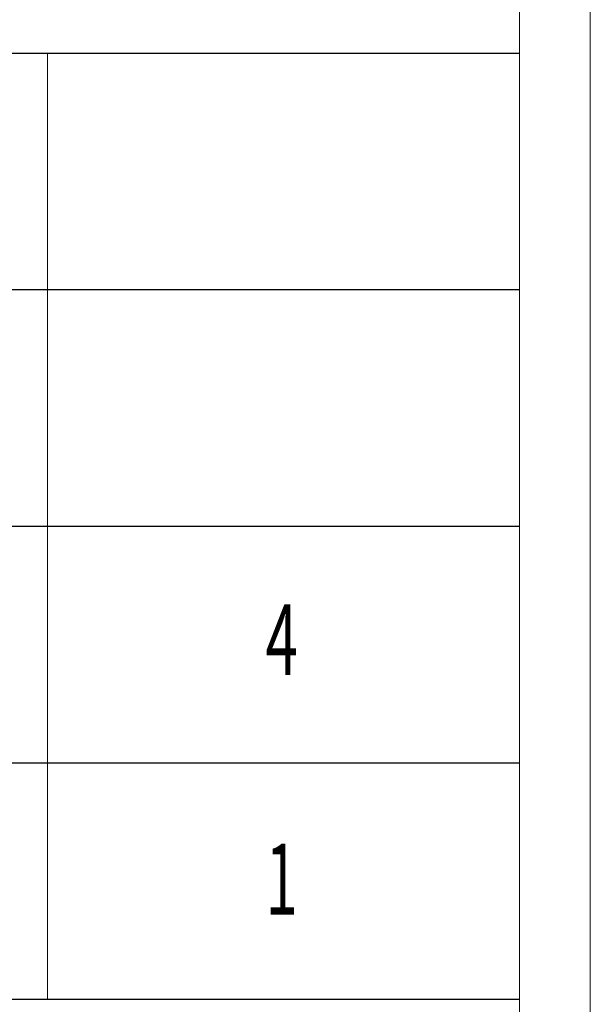
# Model space of a CAD drawing. Units: millimetres. Extents: x -1190 to 43228, y -25426 to -1368.
# Drawn here: x 4102 to 4432, y -18407 to -17836 of the extents above; entities that cross this region are included whole.
import ezdxf

# ---------------------------------------------------------------- set-up
doc = ezdxf.new("R2010")
doc.units = ezdxf.units.MM
doc.layers.add('打印框', color=1, linetype='Continuous', lineweight=13)
doc.layers.add('轮廓线', color=7, linetype='Continuous', lineweight=20)
doc.styles.add('宋体', font='txt', dxfattribs={"width": 0.7})

# ---------------------------------------------------------------- blocks, each defined once
blk = doc.blocks.new('文字')
blk.add_line((3870.01, 615.32), (3870.01, 214.32))

msp = doc.modelspace()

# ---------------------------------------------------------------- linework, layer by layer
for p, q in [((4391.34, -17856), (3912.9, -17856)), ((4391.34, -17993.06), (3912.9, -17993.06)), ((3912.9, -18130.12), (4391.34, -18130.12)), ((3912.9, -18267.18), (4391.34, -18267.18)), ((3912.9, -18404.24), (4391.34, -18404.24))]:
    msp.add_line(p, q)
at = {"layer": '打印框', "color": 1, "linetype": 'ByBlock', "lineweight": 13}
msp.add_lwpolyline([(-1189.59, -18697.25), (4432.35, -18697.25), (4432.35, -14773.52), (-1189.59, -14773.52)], close=True, dxfattribs=at)
at = {"layer": '轮廓线', "color": 0, "linetype": 'ByBlock', "lineweight": 13}
msp.add_lwpolyline([(-1148.57, -18656.23), (4391.34, -18656.23), (4391.34, -14814.54), (-1148.57, -14814.54)], close=True, dxfattribs=at)

# ---------------------------------------------------------------- block references
at = {"layer": '轮廓线', "color": 0, "linetype": 'ByBlock', "lineweight": 13, "xscale": 1.367150460931638, "yscale": 1.367150460931638, "zscale": 1.367150460931638}
msp.add_blockref('文字', (-1172.97, -18697.25), dxfattribs=at)

# ---------------------------------------------------------------- texts
at = {"layer": '轮廓线', "color": 0, "linetype": 'ByBlock', "lineweight": 13, "style": '宋体', "width": 0.6}
for s, p in [('4', (4244.21, -18216.33)), ('1', (4244.21, -18355.21))]:
    msp.add_text(s, height=41.01, dxfattribs=at).set_placement(p)

doc.saveas('drawing.dxf')
